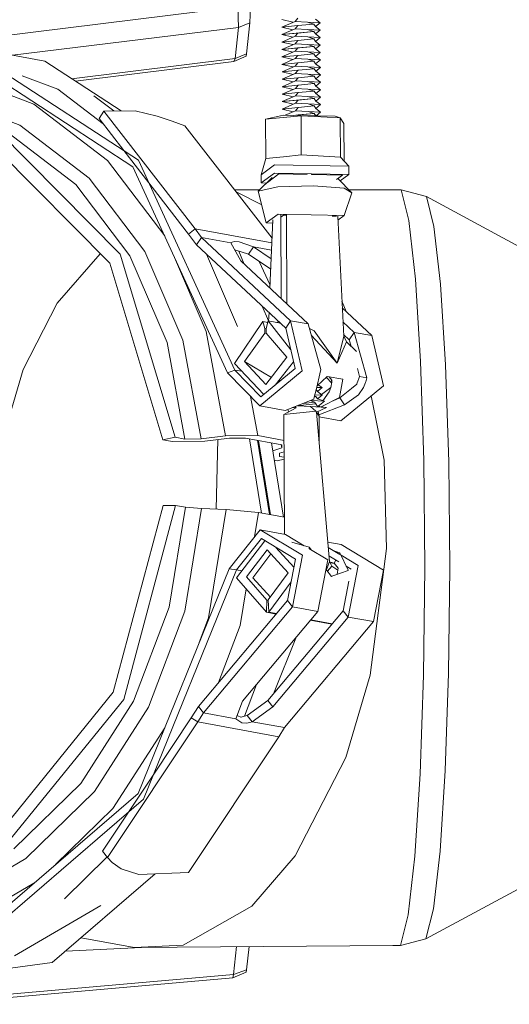
# Model space of a CAD drawing. Units: millimetres. Extents: x 984 to 7901, y -1483 to 1468.
# Drawn here: x 2339 to 2405, y 205 to 336 of the extents above; entities that cross this region are included whole.
import ezdxf

# ---------------------------------------------------------------- set-up
doc = ezdxf.new("R2010")
doc.units = ezdxf.units.MM
doc.layers.add('1', color=7, linetype='Continuous', true_color=0xffffff)

msp = doc.modelspace()

# ---------------------------------------------------------------- linework, layer by layer
at = {"layer": '1', "color": 18, "linetype": 'Continuous', "lineweight": 13}
for p, q in [((2368.471339, 337.635453), (2321.03852, 331.769137)), ((2368.471339, 337.635453), (2368.566945, 334.906156)), ((2370.179131, 337.635453), (2370.103791, 335.514869)), ((2374.331191, 335.929866), (2375.802245, 335.575992)), ((2376.102879, 335.706736), (2374.336436, 334.938521)), ((2376.462653, 336.136068), (2376.102879, 335.706736)), ((2377.776101, 335.61265), (2376.102879, 335.706736)), ((2377.776101, 335.61265), (2379.449084, 335.518534)), ((2377.776101, 335.61265), (2378.599599, 335.350986)), ((2378.814891, 336.003776), (2379.449084, 335.518534)), ((2338.467672, 331.183608), (2368.566945, 334.906156)), ((2368.566945, 334.906156), (2368.122294, 330.763276)), ((2368.566945, 334.906156), (2370.103791, 335.514869)), ((2370.103791, 335.514869), (2369.65914, 331.371988)), ((2374.336436, 334.938521), (2376.468137, 335.144754)), ((2374.336436, 334.938521), (2375.807672, 334.584648)), ((2376.108363, 334.715421), (2374.34192, 333.947177)), ((2374.34192, 333.947177), (2378.604844, 334.359641)), ((2376.468137, 335.144754), (2376.108363, 334.715421)), ((2377.781346, 334.621306), (2376.108363, 334.715421)), ((2378.599599, 335.350986), (2376.468137, 335.144754)), ((2378.604844, 334.359641), (2376.473382, 334.153409)), ((2377.781346, 334.621306), (2379.454568, 334.52719)), ((2377.781346, 334.621306), (2378.604844, 334.359641)), ((2378.599599, 335.350986), (2378.820136, 335.012431)), ((2378.604844, 334.359641), (2378.82562, 334.021117)), ((2379.449084, 335.518534), (2378.820136, 335.012431)), ((2378.820136, 335.012431), (2379.454568, 334.52719)), ((2379.454568, 334.52719), (2378.82562, 334.021117)), ((2374.34192, 333.947177), (2376.473382, 334.153409)), ((2374.34192, 333.947177), (2375.812971, 333.593326)), ((2376.113608, 333.724077), (2374.347165, 332.955833)), ((2374.347165, 332.955833), (2376.478627, 333.162065)), ((2374.347165, 332.955833), (2376.478617, 333.162052)), ((2374.347165, 332.955833), (2375.818307, 332.602004)), ((2376.473382, 334.153409), (2376.113608, 333.724077)), ((2377.78683, 333.629961), (2376.113608, 333.724077)), ((2376.478617, 333.162052), (2376.118853, 332.732732)), ((2378.610328, 333.368297), (2376.478627, 333.162065)), ((2376.47865, 333.162055), (2378.610328, 333.368297)), ((2377.78683, 333.629961), (2379.459813, 333.535845)), ((2377.78683, 333.629961), (2378.610328, 333.368297)), ((2378.610328, 333.368297), (2378.830865, 333.029772)), ((2378.82562, 334.021117), (2379.459813, 333.535845)), ((2379.459813, 333.535845), (2378.830865, 333.029772)), ((2378.830865, 333.029772), (2379.465297, 332.544501)), ((2331.962779, 332.374032), (2342.768386, 330.396558)), ((2355.245068, 317.246432), (2331.962779, 332.374032)), ((2376.118853, 332.732732), (2374.352649, 331.964488)), ((2374.352649, 331.964488), (2378.615573, 332.376952)), ((2374.352649, 331.964488), (2376.484111, 332.17072)), ((2374.352649, 331.964488), (2375.823692, 331.610639)), ((2376.124337, 331.741388), (2374.357894, 330.973173)), ((2377.792075, 332.638617), (2376.118853, 332.732732)), ((2376.484111, 332.17072), (2376.124337, 331.741388)), ((2377.797559, 331.647272), (2376.124337, 331.741388)), ((2378.615573, 332.376952), (2376.484111, 332.17072)), ((2377.792075, 332.638617), (2379.465297, 332.544501)), ((2377.792075, 332.638617), (2378.615573, 332.376952)), ((2377.797559, 331.647272), (2379.470542, 331.553186)), ((2377.797559, 331.647272), (2378.621056, 331.385608)), ((2378.615573, 332.376952), (2378.836348, 332.038428)), ((2379.465297, 332.544501), (2378.836348, 332.038428)), ((2378.836348, 332.038428), (2379.470542, 331.553186)), ((2354.516938, 316.351439), (2331.683829, 331.187124)), ((2352.931789, 323.792904), (2342.768386, 330.396558)), ((2368.122294, 330.763276), (2346.348482, 328.070397)), ((2346.865609, 327.734394), (2367.94348, 330.341215)), ((2367.94348, 330.341215), (2369.585469, 331.052984)), ((2368.122294, 330.763276), (2367.94348, 330.341215)), ((2368.122294, 330.763276), (2369.65914, 331.371988)), ((2369.65914, 331.371988), (2369.585469, 331.052984)), ((2374.357894, 330.973173), (2376.489356, 331.179376)), ((2374.357894, 330.973173), (2375.829038, 330.619321)), ((2376.129582, 330.750044), (2374.363377, 329.981829)), ((2374.363377, 329.981829), (2378.626302, 330.394293)), ((2376.489356, 331.179376), (2376.129582, 330.750044)), ((2377.802804, 330.655958), (2376.129582, 330.750044)), ((2378.621056, 331.385608), (2376.489356, 331.179376)), ((2378.626302, 330.394293), (2376.494839, 330.188061)), ((2377.802804, 330.655958), (2379.476025, 330.561842)), ((2377.802804, 330.655958), (2378.626302, 330.394293)), ((2378.621056, 331.385608), (2378.841594, 331.047083)), ((2378.626302, 330.394293), (2378.846839, 330.055739)), ((2379.470542, 331.553186), (2378.841594, 331.047083)), ((2378.841594, 331.047083), (2379.476025, 330.561842)), ((2379.476025, 330.561842), (2378.846839, 330.055739)), ((2374.363377, 329.981829), (2376.494839, 330.188061)), ((2374.363377, 329.981829), (2375.834395, 329.627964)), ((2376.135066, 329.758729), (2374.368623, 328.990485)), ((2374.368623, 328.990485), (2376.500085, 329.196717)), ((2374.368623, 328.990485), (2376.500074, 329.196704)), ((2376.494839, 330.188061), (2376.135066, 329.758729)), ((2377.808049, 329.664613), (2376.135066, 329.758729)), ((2376.500074, 329.196704), (2376.140311, 328.767384)), ((2378.631785, 329.402949), (2376.500085, 329.196717)), ((2376.500108, 329.196707), (2378.631785, 329.402949)), ((2377.808049, 329.664613), (2379.481271, 329.570497)), ((2377.808049, 329.664613), (2378.631785, 329.402949)), ((2378.631785, 329.402949), (2378.852322, 329.064424)), ((2378.846839, 330.055739), (2379.481271, 329.570497)), ((2379.481271, 329.570497), (2378.852322, 329.064424)), ((2378.852322, 329.064424), (2379.486754, 328.579153)), ((2330.156758, 328.891958), (2341.332629, 324.676867)), ((2339.741473, 328.470729), (2344.500258, 326.675917)), ((2374.368623, 328.990485), (2375.839673, 328.636634)), ((2376.140311, 328.767384), (2374.373868, 327.99914)), ((2374.373868, 327.99914), (2376.505568, 328.205372)), ((2374.373868, 327.99914), (2375.845137, 327.645281)), ((2376.145795, 327.77604), (2374.379351, 327.007796)), ((2377.813533, 328.673269), (2376.140311, 328.767384)), ((2376.505568, 328.205372), (2376.145795, 327.77604)), ((2377.818778, 327.681924), (2376.145795, 327.77604)), ((2378.63703, 328.411604), (2376.505568, 328.205372)), ((2377.813533, 328.673269), (2379.486754, 328.579153)), ((2377.813533, 328.673269), (2378.63703, 328.411604)), ((2378.63703, 328.411604), (2378.857568, 328.07308)), ((2379.486754, 328.579153), (2378.857568, 328.07308)), ((2378.857568, 328.07308), (2379.491999, 327.587808)), ((2350.54933, 322.053707), (2344.500258, 326.675917)), ((2374.379351, 327.007796), (2378.642276, 327.42026)), ((2374.379351, 327.007796), (2376.510814, 327.214028)), ((2374.379351, 327.007796), (2375.850395, 326.653947)), ((2376.15104, 326.784696), (2374.384597, 326.016481)), ((2376.510814, 327.214028), (2376.15104, 326.784696)), ((2377.824261, 326.69058), (2376.15104, 326.784696)), ((2378.642276, 327.42026), (2376.510814, 327.214028)), ((2378.647759, 326.428915), (2376.516297, 326.222683)), ((2377.818778, 327.681924), (2379.491999, 327.587808)), ((2377.818778, 327.681924), (2378.642276, 327.42026)), ((2377.824261, 326.69058), (2379.497245, 326.596494)), ((2377.824261, 326.69058), (2378.647759, 326.428915)), ((2378.642276, 327.42026), (2378.863051, 327.081735)), ((2378.647759, 326.428915), (2378.868296, 326.090391)), ((2379.491999, 327.587808), (2378.863051, 327.081735)), ((2378.863051, 327.081735), (2379.497245, 326.596494)), ((2379.497245, 326.596494), (2378.868296, 326.090391)), ((2328.858092, 325.885381), (2339.433148, 321.896936)), ((2351.95157, 323.782703), (2349.319413, 325.793977)), ((2374.384597, 326.016481), (2376.516297, 326.222683)), ((2374.384597, 326.016481), (2375.855869, 325.662598)), ((2376.156524, 325.793351), (2374.39008, 325.025137)), ((2374.39008, 325.025137), (2378.653004, 325.437601)), ((2374.39008, 325.025137), (2376.521542, 325.231369)), ((2376.516297, 326.222683), (2376.156524, 325.793351)), ((2377.829507, 325.699265), (2376.156524, 325.793351)), ((2376.521542, 325.231369), (2376.161769, 324.802036)), ((2378.653004, 325.437601), (2376.521542, 325.231369)), ((2377.829507, 325.699265), (2379.502728, 325.605149)), ((2377.829507, 325.699265), (2378.653004, 325.437601)), ((2378.653004, 325.437601), (2378.87378, 325.099046)), ((2378.868296, 326.090391), (2379.502728, 325.605149)), ((2379.502728, 325.605149), (2378.87378, 325.099046)), ((2378.87378, 325.099046), (2379.507973, 324.613805)), ((2351.119235, 317.198719), (2341.332629, 324.676867)), ((2350.620225, 323.768849), (2349.994376, 322.768862)), ((2350.620225, 323.768849), (2354.810193, 323.81245)), ((2350.620225, 323.768849), (2362.788155, 308.088417)), ((2354.810193, 323.81245), (2357.736066, 323.094751)), ((2374.39008, 325.025137), (2375.861097, 324.671271)), ((2376.161769, 324.802036), (2374.395325, 324.033792)), ((2374.395325, 324.033792), (2376.527026, 324.240024)), ((2374.395325, 324.033792), (2375.866467, 323.679963)), ((2376.167014, 323.810692), (2374.769316, 323.202737)), ((2377.83499, 324.707921), (2376.161769, 324.802036)), ((2376.527026, 324.240024), (2376.167014, 323.810692)), ((2377.840236, 323.716576), (2376.167014, 323.810692)), ((2378.658488, 324.446256), (2376.527026, 324.240024)), ((2377.83499, 324.707921), (2379.507973, 324.613805)), ((2377.83499, 324.707921), (2378.658488, 324.446256)), ((2378.658488, 324.446256), (2378.879025, 324.107732)), ((2379.507973, 324.613805), (2378.879025, 324.107732)), ((2378.879025, 324.107732), (2379.513457, 323.62246)), ((2349.994376, 322.768862), (2353.298047, 318.511504)), ((2357.736066, 323.094751), (2359.746888, 322.421546)), ((2374.564603, 323.20645), (2372.166589, 322.684224)), ((2372.166589, 322.684224), (2374.535039, 322.913374)), ((2372.19496, 317.45779), (2372.166589, 322.684224)), ((2376.903489, 323.142524), (2374.535039, 322.913374)), ((2374.564603, 323.20645), (2381.449416, 323.081578)), ((2375.854095, 323.183062), (2378.663733, 323.454912)), ((2375.854095, 323.183062), (2376.532271, 323.24868)), ((2376.532271, 323.24868), (2376.467955, 323.171928)), ((2378.663733, 323.454912), (2376.532271, 323.24868)), ((2376.903489, 323.142524), (2382.130339, 322.848524)), ((2376.931622, 317.916091), (2376.903489, 323.142524)), ((2377.840236, 323.716576), (2379.513457, 323.62246)), ((2377.840236, 323.716576), (2378.663733, 323.454912)), ((2378.663733, 323.454912), (2378.87678, 323.128239)), ((2379.513457, 323.62246), (2378.898743, 323.12784)), ((2381.449416, 323.081578), (2382.130339, 322.848524)), ((2382.620528, 322.096224), (2382.130339, 322.848524)), ((2382.158473, 317.622091), (2382.130339, 322.848524)), ((2336.537078, 321.137602), (2352.79341, 304.719533)), ((2339.433148, 321.896936), (2348.693564, 314.820881)), ((2359.746888, 322.421546), (2361.425832, 321.791376)), ((2361.425832, 321.791376), (2373.039437, 306.825285)), ((2382.647749, 317.081824), (2382.620528, 322.096224)), ((2337.849334, 320.897426), (2346.892789, 313.987131)), ((2351.426795, 303.500171), (2335.762933, 319.319691)), ((2353.298047, 318.511504), (2361.932233, 307.384844)), ((2368.087008, 289.285923), (2355.245068, 317.246432)), ((2371.603921, 315.285201), (2372.19496, 317.45779)), ((2372.19496, 317.45779), (2374.563172, 317.686941)), ((2374.563172, 317.686941), (2376.931622, 317.916091)), ((2382.158473, 317.622091), (2376.931622, 317.916091)), ((2383.254006, 316.412385), (2382.158473, 317.622091)), ((2351.119235, 317.198719), (2358.743949, 307.148123)), ((2367.111161, 288.930501), (2354.516938, 316.351439)), ((2371.603921, 315.285201), (2373.369649, 316.591646)), ((2373.369649, 316.591646), (2383.254006, 316.412385)), ((2383.259967, 315.321918), (2383.254006, 316.412385)), ((2348.693564, 314.820881), (2356.079295, 305.085058)), ((2373.04612, 314.933198), (2371.205762, 313.103343)), ((2371.609881, 314.194734), (2371.603921, 315.285201)), ((2371.609881, 314.194734), (2373.375609, 315.501179)), ((2372.43028, 314.274128), (2373.947337, 315.396572)), ((2373.375609, 315.501179), (2383.259967, 315.321918)), ((2373.947337, 315.396572), (2377.711229, 315.328294)), ((2378.242415, 315.318658), (2382.43933, 315.242524)), ((2382.43933, 315.242524), (2381.613326, 314.631378)), ((2381.81568, 314.781096), (2383.682921, 312.877025)), ((2382.115562, 314.475299), (2383.259967, 315.321918)), ((2346.892789, 313.987131), (2354.105666, 304.479386)), ((2368.032461, 313.277619), (2371.378646, 313.275241)), ((2371.205762, 313.103343), (2373.820975, 313.653256)), ((2371.609881, 314.194734), (2372.290994, 314.182381)), ((2373.820975, 313.653256), (2378.558829, 313.814755)), ((2382.643893, 313.493247), (2378.558829, 313.814755)), ((2383.682921, 312.877025), (2382.643893, 313.493247)), ((2368.256557, 312.988833), (2371.666156, 311.261635)), ((2371.205762, 313.103343), (2372.26434, 308.868731)), ((2383.682921, 312.877025), (2382.663443, 309.874858)), ((2383.30072, 313.266765), (2390.239194, 313.261832)), ((2390.239194, 313.261832), (2391.251519, 309.188212)), ((2390.239194, 313.261832), (2393.609956, 312.406893)), ((2393.609956, 312.406893), (2414.103225, 301.274414)), ((2394.605115, 308.402325), (2393.609956, 312.406893)), ((2373.840525, 310.034866), (2372.26434, 308.868731)), ((2382.663443, 309.874858), (2373.840525, 310.034866)), ((2374.195904, 309.969849), (2374.256318, 298.794445)), ((2374.197654, 309.646081), (2374.548152, 309.905405)), ((2374.548152, 309.905405), (2374.946271, 309.898184)), ((2374.94573, 309.998311), (2375.010108, 298.089831)), ((2381.044461, 309.787577), (2381.648019, 309.776629)), ((2381.631807, 309.764635), (2381.648019, 309.776629)), ((2382.583573, 293.787922), (2381.792158, 309.790573)), ((2381.818892, 309.250019), (2382.663443, 309.874858)), ((2362.788155, 308.088417), (2361.932233, 307.384844)), ((2362.788155, 308.088417), (2363.644793, 306.951667)), ((2373.014585, 306.216936), (2362.788155, 308.088417)), ((2373.122279, 308.853172), (2372.26434, 308.868731)), ((2373.139136, 309.265821), (2372.768194, 300.185487)), ((2391.251519, 309.188212), (2392.136052, 301.371004)), ((2395.474866, 300.717647), (2394.605115, 308.402325)), ((2361.932233, 307.384844), (2362.997964, 305.970724)), ((2363.644793, 306.951667), (2362.997964, 305.970724)), ((2363.644793, 306.951667), (2367.531731, 306.240316)), ((2363.644793, 306.951667), (2375.517562, 295.853253)), ((2362.997964, 305.970724), (2374.870732, 294.872309)), ((2367.531731, 306.240316), (2367.715314, 306.316848)), ((2367.531731, 306.240316), (2368.898347, 303.802873)), ((2368.060305, 306.3904), (2367.715314, 306.316848)), ((2368.676856, 306.360389), (2368.060305, 306.3904)), ((2368.676856, 306.360389), (2370.563224, 305.685545)), ((2370.563224, 305.685545), (2369.916394, 304.704632)), ((2370.563224, 305.685545), (2372.92775, 304.091285)), ((2372.974849, 305.244219), (2370.563224, 305.685545)), ((2350.164664, 304.774844), (2344.441846, 298.172946)), ((2352.79341, 304.719533), (2360.119536, 280.333723)), ((2354.105666, 304.479386), (2359.051659, 292.949106)), ((2356.079295, 305.085058), (2361.144021, 293.278213)), ((2364.277318, 294.43195), (2359.934226, 304.556578)), ((2364.328064, 304.727374), (2368.462041, 295.090134)), ((2368.068803, 305.282415), (2368.095591, 305.274035)), ((2369.916394, 304.704632), (2368.095591, 305.274035)), ((2368.602405, 305.115544), (2369.3443, 303.386012)), ((2369.916394, 304.704632), (2372.871414, 302.712216)), ((2358.485892, 280.003364), (2351.426795, 303.500171)), ((2368.898347, 303.802873), (2377.861693, 295.424278)), ((2372.785358, 300.605649), (2371.345208, 303.741257)), ((2392.136052, 301.371004), (2392.821267, 290.443475)), ((2396.148398, 289.9754), (2395.474866, 300.717647)), ((2344.441846, 298.172946), (2339.912608, 289.341385)), ((2371.741595, 297.797361), (2372.589854, 295.819872)), ((2382.353132, 298.447506), (2382.975192, 297.005397)), ((2382.397758, 297.545171), (2386.323169, 293.875779)), ((2372.636464, 296.960856), (2372.589444, 295.809834)), ((2368.033126, 290.136958), (2371.793464, 295.745785)), ((2371.793464, 295.745785), (2372.485828, 295.619091)), ((2372.091487, 294.802214), (2371.793464, 295.745785)), ((2372.255757, 294.818069), (2372.543052, 295.818324)), ((2372.543052, 295.818324), (2375.541279, 291.988561)), ((2374.178982, 295.518942), (2372.543052, 295.818324)), ((2373.762524, 295.595156), (2373.899694, 295.780015)), ((2373.973648, 295.556519), (2374.030068, 295.590366)), ((2374.047878, 295.641496), (2374.030068, 295.590366)), ((2374.072722, 295.538388), (2374.030068, 295.590366)), ((2374.870732, 294.872309), (2375.517562, 295.853253)), ((2375.517562, 295.853253), (2377.861693, 295.424278)), ((2375.517562, 295.853253), (2377.071097, 289.172347)), ((2377.861693, 295.424278), (2379.556611, 289.347108)), ((2382.489135, 295.697495), (2383.979037, 294.304754)), ((2364.277318, 294.43195), (2366.853192, 280.519987)), ((2369.365409, 290.443058), (2372.094825, 294.1772)), ((2372.091487, 294.802214), (2372.256003, 294.772107)), ((2372.094825, 294.1772), (2372.091487, 294.802214)), ((2372.306247, 294.13851), (2372.094825, 294.1772)), ((2372.259095, 294.193084), (2372.255757, 294.818069)), ((2372.259095, 294.193084), (2375.025943, 290.990706)), ((2374.870732, 294.872309), (2376.124337, 289.481069)), ((2378.028087, 294.827669), (2378.665164, 294.504995)), ((2381.737426, 290.186192), (2378.285633, 293.904231)), ((2381.737426, 290.186192), (2378.665164, 294.504995)), ((2382.583573, 293.787922), (2381.737426, 290.186192)), ((2382.571351, 294.035048), (2383.332207, 293.32381)), ((2382.640447, 293.970459), (2382.573944, 293.982629)), ((2382.583573, 293.787922), (2382.972911, 293.048616)), ((2383.979037, 294.304754), (2383.332207, 293.32381)), ((2383.979037, 294.304754), (2385.674193, 288.227583)), ((2386.323169, 293.875779), (2383.979037, 294.304754)), ((2386.323169, 293.875779), (2387.876704, 287.194843)), ((2359.051659, 292.949106), (2361.43203, 280.093546)), ((2361.144021, 293.278213), (2363.581374, 280.114288)), ((2382.972911, 293.048616), (2381.737426, 290.186192)), ((2384.292086, 291.749478), (2382.972911, 293.048616)), ((2383.332207, 293.32381), (2383.574094, 292.456564)), ((2372.213795, 287.346329), (2375.025943, 290.990706)), ((2375.013984, 290.975208), (2375.018504, 290.999315)), ((2368.033126, 290.136958), (2371.936025, 286.031884)), ((2369.365409, 290.443058), (2372.213795, 287.346329)), ((2372.955061, 288.306965), (2369.365409, 290.443058)), ((2373.454729, 287.282576), (2375.914907, 290.38174)), ((2393.251612, 277.290936), (2392.821267, 290.443475)), ((2396.571353, 277.045871), (2396.148398, 289.9754)), ((2339.912608, 289.341385), (2335.473016, 274.380739)), ((2368.087008, 289.285923), (2367.111161, 288.930501)), ((2371.402219, 284.503873), (2367.111161, 288.930501)), ((2368.087008, 289.285923), (2369.001336, 289.118593)), ((2371.5498, 285.713817), (2368.087008, 289.285923)), ((2371.402219, 284.503873), (2377.071097, 289.172347)), ((2371.5498, 285.713817), (2376.124337, 289.481069)), ((2379.416898, 288.76179), (2378.998235, 287.007864)), ((2380.378201, 288.43912), (2379.037562, 287.172619)), ((2379.556611, 289.347108), (2379.416898, 288.76179)), ((2382.474377, 288.091595), (2380.378201, 288.43912)), ((2380.636584, 288.396283), (2381.023362, 287.951226)), ((2384.407086, 289.470001), (2384.700015, 288.419749)), ((2384.700015, 288.419749), (2384.559348, 288.025732)), ((2385.674193, 288.227583), (2384.700015, 288.419749)), ((2379.204753, 287.330564), (2379.711345, 286.942954)), ((2380.255028, 288.322758), (2380.991053, 287.522561)), ((2380.869105, 286.942179), (2381.026938, 287.693347)), ((2381.026938, 287.693347), (2380.930079, 288.058565)), ((2381.026938, 287.693347), (2381.023362, 287.951226)), ((2382.474377, 288.091595), (2382.020428, 285.647119)), ((2387.876704, 287.194843), (2382.207825, 282.526399)), ((2383.607819, 286.827291), (2384.323552, 287.421043)), ((2384.323552, 287.421043), (2384.351685, 287.444408)), ((2384.530738, 287.945624), (2384.351685, 287.444408)), ((2384.530738, 287.945624), (2384.559348, 288.025732)), ((2385.236695, 286.971058), (2385.507539, 287.629331)), ((2385.507539, 287.629331), (2385.545924, 287.722911)), ((2385.674193, 288.227583), (2385.545924, 287.722911)), ((2371.152118, 280.561442), (2370.190756, 285.75361)), ((2378.770783, 286.141749), (2378.665879, 285.658325)), ((2378.867104, 285.784061), (2378.689434, 285.76687)), ((2378.689434, 285.76687), (2378.867104, 285.784061)), ((2378.704384, 285.835765), (2378.867104, 285.784061)), ((2378.741428, 286.006474), (2379.716828, 285.95161)), ((2378.998235, 287.007864), (2378.770783, 286.141749)), ((2378.867104, 285.784061), (2379.08788, 285.445536)), ((2378.915541, 286.692974), (2379.082396, 286.436851)), ((2378.991815, 286.983419), (2379.711345, 286.942954)), ((2379.711345, 286.942954), (2379.082396, 286.436851)), ((2379.082396, 286.436851), (2379.716828, 285.95161)), ((2379.716828, 285.95161), (2379.08788, 285.445536)), ((2379.607307, 286.035377), (2380.869105, 286.942179)), ((2379.827411, 285.192358), (2380.650475, 286.394144)), ((2380.650475, 286.394144), (2380.869105, 286.942179)), ((2383.607819, 286.827291), (2382.089331, 285.567607)), ((2384.557917, 285.984333), (2382.684901, 284.648086)), ((2384.557917, 285.984333), (2385.236695, 286.971058)), ((2387.958005, 277.294691), (2386.241444, 285.848172)), ((2371.402219, 284.503873), (2374.775365, 283.886577)), ((2378.625825, 285.390968), (2374.775365, 283.886577)), ((2378.175214, 284.428443), (2376.415558, 284.527407)), ((2376.740887, 284.586485), (2376.537857, 284.575191)), ((2378.872588, 284.792717), (2376.740887, 284.586485)), ((2378.687337, 284.98813), (2377.235177, 284.847636)), ((2378.167681, 285.21197), (2378.687337, 284.98813)), ((2378.216505, 285.231045), (2380.008891, 285.130228)), ((2378.665879, 285.658325), (2378.625825, 285.390968)), ((2378.687337, 284.98813), (2378.872588, 284.792717)), ((2378.872588, 284.792717), (2379.093125, 284.454192)), ((2379.08788, 285.445536), (2380.008891, 285.130228)), ((2379.093125, 284.454192), (2380.300954, 284.308876)), ((2380.008891, 285.130228), (2379.119933, 284.450967)), ((2379.186635, 284.501934), (2379.509418, 284.404107)), ((2379.285287, 284.472035), (2379.20513, 284.440717)), ((2382.684901, 284.648086), (2379.280789, 283.318085)), ((2379.586472, 284.394837), (2382.020428, 285.647119)), ((2382.089331, 285.567607), (2381.16066, 285.204765)), ((2382.089331, 285.567607), (2382.684901, 284.648086)), ((2376.248792, 284.242029), (2374.614671, 283.388908)), ((2374.614671, 283.388908), (2376.746371, 283.59514)), ((2374.614671, 283.388908), (2374.718003, 267.422183)), ((2375.225416, 283.707758), (2375.164179, 284.038488)), ((2375.785185, 284.281118), (2376.248792, 284.242029)), ((2376.134332, 284.417531), (2376.248792, 284.242029)), ((2378.877833, 283.801372), (2376.746371, 283.59514)), ((2378.175214, 284.428443), (2380.300954, 284.308876)), ((2378.175214, 284.428443), (2378.877833, 283.801372)), ((2378.971055, 283.658291), (2378.877833, 283.801372)), ((2380.300954, 284.308876), (2378.971055, 283.658291)), ((2378.971055, 283.658291), (2379.319146, 283.124323)), ((2378.971055, 283.658291), (2380.678847, 263.781066)), ((2379.192041, 283.766397), (2379.319146, 283.124323)), ((2379.319146, 283.124323), (2379.339398, 279.371091)), ((2379.31952, 283.05493), (2382.207825, 282.526399)), ((2363.581374, 280.114288), (2366.853192, 280.519987)), ((2366.853192, 280.519987), (2371.152118, 280.561442)), ((2374.637097, 279.923666), (2371.152118, 280.561442)), ((2358.485892, 280.003364), (2360.119536, 280.333723)), ((2359.798148, 279.763217), (2358.485892, 280.003364)), ((2364.097073, 279.804672), (2359.798148, 279.763217)), ((2360.119536, 280.333723), (2361.43203, 280.093546)), ((2361.43203, 280.093546), (2363.581374, 280.114288)), ((2367.368892, 280.210371), (2364.097073, 279.804672)), ((2365.816648, 280.017896), (2365.598719, 270.763406)), ((2369.518473, 280.231084), (2367.368892, 280.210371)), ((2374.337628, 279.349144), (2369.518473, 280.231084)), ((2371.640664, 270.246729), (2370.059258, 280.132116)), ((2372.689221, 270.054835), (2371.107812, 279.940223)), ((2371.247238, 279.914707), (2372.828653, 270.029318)), ((2374.562275, 269.712053), (2372.98083, 279.597447)), ((2374.257791, 279.363754), (2374.337151, 278.93516)), ((2374.337151, 278.93516), (2374.337628, 279.349144)), ((2373.15018, 278.538865), (2374.337151, 278.93516)), ((2374.026492, 277.788664), (2374.026969, 278.202678)), ((2374.026969, 278.202678), (2374.646895, 278.409653)), ((2373.351093, 277.282983), (2373.705342, 277.218158)), ((2373.705342, 277.218158), (2374.653365, 277.409869)), ((2374.651654, 277.674278), (2374.026492, 277.788664)), ((2387.958005, 277.294691), (2388.284638, 265.523727)), ((2393.251612, 277.290936), (2393.392041, 262.978937)), ((2396.571353, 277.045871), (2396.709397, 262.976523)), ((2351.901963, 246.389846), (2358.55861, 271.272208)), ((2353.28646, 245.448406), (2360.195115, 271.272208)), ((2358.55861, 271.272208), (2360.195115, 271.272208)), ((2359.344914, 257.717575), (2361.507371, 271.032031)), ((2360.195115, 271.272208), (2361.507371, 271.032031)), ((2361.44419, 257.201578), (2363.658622, 270.835395)), ((2361.507371, 271.032031), (2363.658622, 270.835395)), ((2363.658622, 270.835395), (2366.934731, 270.713831)), ((2364.594653, 256.305273), (2366.934731, 270.713831)), ((2366.934731, 270.713831), (2371.237233, 270.32056)), ((2371.237233, 270.32056), (2370.714735, 267.103348)), ((2371.237233, 270.32056), (2374.70335, 269.686235)), ((2367.324784, 262.82921), (2371.442988, 268.021549)), ((2371.442988, 268.021549), (2374.816134, 267.404224)), ((2377.094462, 264.631356), (2371.442988, 268.021549)), ((2374.816134, 267.404224), (2377.337912, 265.891543)), ((2368.304923, 262.671019), (2371.615365, 266.844924)), ((2368.322804, 261.606957), (2372.09229, 266.558831)), ((2371.615365, 266.844924), (2376.158431, 264.11968)), ((2375.657037, 266.364182), (2378.002122, 265.704776)), ((2382.248595, 266.044076), (2380.456235, 266.372083)), ((2372.406915, 265.344675), (2369.660094, 261.736359)), ((2370.489075, 261.629428), (2372.901456, 264.798511)), ((2375.189736, 262.27137), (2372.406915, 265.344675)), ((2373.558016, 265.679588), (2375.948428, 263.039721)), ((2377.927587, 265.537828), (2380.467847, 264.014061)), ((2378.002122, 265.704776), (2378.297112, 265.31617)), ((2380.51593, 265.677283), (2382.059905, 264.751087)), ((2381.389975, 265.152963), (2382.084325, 264.957721)), ((2381.994133, 264.790542), (2382.084325, 264.957721)), ((2382.084325, 264.957721), (2383.162453, 262.631769)), ((2382.248595, 266.044076), (2387.900069, 262.653883)), ((2386.112883, 248.671974), (2388.284638, 265.523727)), ((2376.158431, 264.11968), (2375.085786, 258.603509)), ((2377.094462, 264.631356), (2375.760033, 257.769222)), ((2380.467847, 264.014061), (2379.133418, 257.151927)), ((2380.282479, 262.700736), (2380.678847, 263.781066)), ((2380.613146, 264.545769), (2381.941475, 263.748954)), ((2380.678847, 263.781066), (2380.994752, 263.196702)), ((2380.705362, 263.732019), (2381.328538, 263.556804)), ((2380.764842, 263.621991), (2381.362819, 263.512561)), ((2381.328538, 263.556804), (2381.556718, 263.979756)), ((2381.328538, 263.556804), (2381.840661, 262.895877)), ((2382.226399, 264.651211), (2384.526923, 263.271178)), ((2355.200246, 232.915978), (2367.324784, 262.82921)), ((2355.941727, 232.169176), (2368.304923, 262.671019)), ((2368.304923, 262.671019), (2367.324784, 262.82921)), ((2369.031566, 262.538038), (2368.304923, 262.671019)), ((2375.189736, 262.27137), (2372.537568, 258.67417)), ((2380.226735, 262.774171), (2380.954697, 261.815186)), ((2380.994752, 263.196702), (2380.438766, 262.49485)), ((2380.994752, 263.196702), (2381.793913, 262.640895)), ((2381.148293, 261.884208), (2383.173898, 262.606735)), ((2381.694987, 262.101318), (2381.840661, 262.895877)), ((2382.915418, 263.164723), (2383.590892, 262.759532)), ((2383.173898, 262.606735), (2383.162453, 262.631769)), ((2383.192494, 256.409074), (2384.526923, 263.271178)), ((2387.900069, 262.653883), (2386.56564, 255.791749)), ((2393.231347, 248.666908), (2393.392041, 262.978937)), ((2396.709397, 262.976523), (2396.551326, 248.907174)), ((2368.322804, 261.606957), (2372.311309, 257.036473)), ((2372.348264, 258.655841), (2369.660094, 261.736359)), ((2370.489075, 261.629428), (2372.819203, 259.056159)), ((2375.572389, 261.10591), (2372.592166, 257.063652)), ((2380.951659, 261.819189), (2381.148293, 261.884208)), ((2380.954697, 261.815186), (2381.148293, 261.884208)), ((2381.690653, 262.077666), (2381.694987, 262.101318)), ((2382.518246, 257.243331), (2383.280787, 261.164784)), ((2369.586839, 260.158481), (2368.793443, 255.273248)), ((2375.085786, 258.603509), (2363.239005, 244.494255)), ((2372.348264, 258.655841), (2372.311309, 257.036473)), ((2372.348264, 258.655841), (2372.539375, 258.620868)), ((2372.537568, 258.67417), (2372.592166, 257.063652)), ((2375.085786, 258.603509), (2375.760033, 257.769222)), ((2359.344914, 257.717575), (2354.598954, 245.208244)), ((2356.584504, 244.392152), (2361.44419, 257.201578)), ((2375.760033, 257.769222), (2363.913491, 243.659968)), ((2379.133418, 257.151927), (2369.108632, 245.21258)), ((2372.311309, 257.036473), (2373.57574, 256.805078)), ((2372.49346, 245.303999), (2382.518246, 257.243331)), ((2373.632927, 256.873186), (2372.592166, 257.063652)), ((2375.760033, 257.769222), (2379.133418, 257.151927)), ((2382.518246, 257.243331), (2383.192494, 256.409074)), ((2364.594653, 256.305273), (2363.338698, 252.994878)), ((2383.192494, 256.409074), (2373.167708, 244.469712)), ((2386.56564, 255.791749), (2374.719098, 241.682495)), ((2378.140744, 255.969669), (2381.008217, 255.444913)), ((2381.065381, 255.512995), (2378.197916, 256.037761)), ((2386.56564, 255.791749), (2383.192494, 256.409074)), ((2368.793443, 255.273248), (2365.911498, 247.677135)), ((2373.226726, 246.177305), (2376.313988, 253.794035)), ((2386.112883, 248.671974), (2382.855132, 237.693678)), ((2393.231347, 248.666908), (2392.782405, 235.514383)), ((2396.110251, 235.97763), (2396.551326, 248.907174)), ((2370.97234, 247.432224), (2369.367357, 243.201874)), ((2351.901963, 246.389846), (2336.527541, 227.434929)), ((2337.330535, 225.77631), (2353.28646, 245.448406)), ((2347.556308, 234.26042), (2354.598954, 245.208244)), ((2368.235543, 242.868985), (2369.108632, 245.21258)), ((2369.72256, 243.30775), (2372.49346, 245.303999)), ((2372.49346, 245.303999), (2373.167708, 244.469712)), ((2349.372819, 233.181725), (2356.584504, 244.392152)), ((2363.239005, 244.494255), (2362.279609, 242.980267)), ((2363.239005, 244.494255), (2363.913491, 243.659968)), ((2373.167708, 244.469712), (2370.396807, 242.473478)), ((2362.279609, 242.980267), (2357.282375, 235.476753)), ((2363.142207, 242.442946), (2362.279609, 242.980267)), ((2363.913491, 243.659968), (2363.142207, 242.442946)), ((2368.235543, 242.868985), (2363.913491, 243.659968)), ((2368.235543, 242.868985), (2369.033292, 242.303769)), ((2368.48779, 243.271123), (2368.40052, 243.311827)), ((2368.48779, 243.271123), (2368.904784, 243.076707)), ((2368.904784, 243.076707), (2368.921473, 243.068869)), ((2369.391396, 243.209044), (2368.921473, 243.068869)), ((2369.72256, 243.30775), (2369.391396, 243.209044)), ((2369.72256, 243.30775), (2370.396807, 242.473478)), ((2363.142207, 242.442946), (2351.108744, 224.37426)), ((2351.837352, 230.920549), (2358.741875, 241.65376)), ((2373.947814, 240.465458), (2363.142207, 242.442946)), ((2369.620755, 242.297302), (2369.033292, 242.303769)), ((2369.620755, 242.297302), (2370.079472, 242.385025)), ((2370.396807, 242.473478), (2370.079472, 242.385025)), ((2374.719098, 241.682495), (2370.396807, 242.473478)), ((2374.719098, 241.682495), (2373.947814, 240.465458)), ((2373.947814, 240.465458), (2361.914351, 222.396786)), ((2376.139357, 224.598194), (2382.855132, 237.693678)), ((2395.42146, 225.235383), (2396.110251, 235.97763)), ((2357.282375, 235.476753), (2353.921527, 230.430328)), ((2392.081693, 224.586855), (2392.782405, 235.514383)), ((2347.556308, 234.26042), (2338.642791, 225.536148)), ((2332.647517, 213.50422), (2355.200246, 232.915978)), ((2355.941727, 232.169176), (2332.945302, 212.375442)), ((2340.245679, 224.248181), (2349.372819, 233.181725)), ((2351.837352, 230.920549), (2344.220813, 223.465677)), ((2353.921527, 230.430328), (2350.473597, 225.253145)), ((2329.754784, 218.131687), (2340.245679, 224.248181)), ((2345.396951, 218.903403), (2351.058047, 224.444413)), ((2351.108744, 224.37426), (2350.473597, 225.253145)), ((2351.739838, 223.719697), (2351.108744, 224.37426)), ((2376.139357, 224.598194), (2370.331242, 217.898081)), ((2392.081693, 224.586855), (2391.186192, 216.769631)), ((2393.540099, 213.546152), (2414.049104, 224.649276)), ((2394.54098, 217.550705), (2395.42146, 225.235383)), ((2352.964595, 222.888242), (2351.739838, 223.719697)), ((2355.309918, 222.121323), (2352.964595, 222.888242)), ((2357.47612, 222.211673), (2343.750909, 210.397969)), ((2361.914351, 222.396786), (2355.309918, 222.121323)), ((2331.104472, 215.015317), (2341.32873, 220.97638)), ((2338.719621, 211.318717), (2350.216105, 218.021478)), ((2370.331242, 217.898081), (2361.203625, 212.716605)), ((2391.186192, 216.769631), (2390.167907, 212.696011)), ((2393.540099, 213.546152), (2394.54098, 217.550705)), ((2354.689553, 212.421919), (2347.607991, 213.717876)), ((2345.511201, 211.913105), (2355.6644, 212.429682)), ((2361.203625, 212.716605), (2354.689553, 212.421919)), ((2389.109805, 212.696011), (2354.689553, 212.421919)), ((2367.923215, 208.806749), (2368.317041, 212.530436)), ((2369.65318, 209.433164), (2369.982156, 212.543696)), ((2390.167907, 212.696011), (2389.109805, 212.696011)), ((2390.167907, 212.696011), (2393.540099, 213.546152)), ((2343.750909, 210.397969), (2326.601046, 208.128186)), ((2327.670529, 205.27343), (2367.923215, 208.806749)), ((2367.826894, 208.382989), (2369.578793, 209.106321)), ((2367.826894, 208.382989), (2367.923215, 208.806749)), ((2367.923215, 208.806749), (2369.65318, 209.433164)), ((2369.65318, 209.433164), (2369.578793, 209.106321)), ((2327.57397, 204.849671), (2367.826894, 208.382989))]:
    msp.add_line(p, q, dxfattribs=at)

doc.saveas('drawing.dxf')
